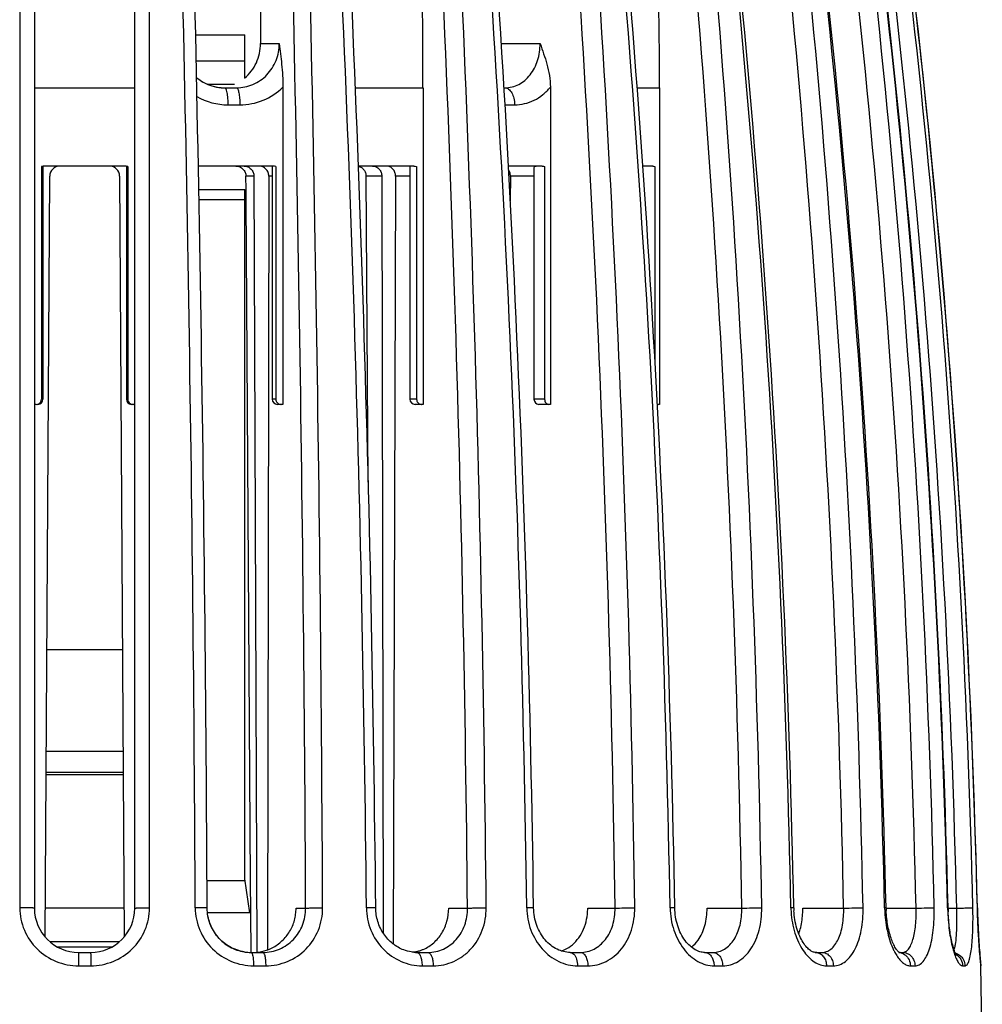
# Model space of a CAD drawing. Units: millimetres. Extents: x 0 to 297, y 0 to 210.
# Drawn here: x 67 to 95, y 143 to 172 of the extents above; entities that cross this region are included whole.
import ezdxf

# ---------------------------------------------------------------- set-up
doc = ezdxf.new("R2010")
doc.units = ezdxf.units.MM
doc.header["$LTSCALE"] = 16.335
doc.layers.get('0').update_dxf_attribs({"linetype": 'CONTINUOUS'})
doc.layers.add('A_STD', color=7, linetype='CONTINUOUS')
doc.layers.add('E_STD', color=7, linetype='CONTINUOUS')

msp = doc.modelspace()

# ---------------------------------------------------------------- linework, layer by layer
at = {"color": 7, "linetype": 'Continuous'}
for p, q in [((67.471, 186.911), (67.471, 145.81)), ((70.421, 145.81), (70.421, 186.911)), ((74.08, 184.182), (74.111, 171.21)), ((67.039, 181.566), (67.042, 145.819)), ((70.85, 145.819), (70.854, 181.566)), ((74.111, 171.21), (74.662, 171.21)), ((81.183, 171.21), (82.321, 171.21)), ((67.471, 169.91), (70.421, 169.91)), ((73.047, 169.91), (73.404, 169.91)), ((74.767, 169.932), (74.767, 160.61)), ((76.897, 169.91), (78.882, 169.91)), ((78.882, 169.91), (78.882, 160.61)), ((81.264, 169.91), (81.289, 169.91)), ((82.622, 169.932), (82.622, 160.61)), ((85.173, 169.91), (85.83, 169.91)), ((85.83, 169.91), (85.83, 160.61)), ((73.151, 169.41), (73.505, 169.41)), ((81.292, 169.41), (81.571, 169.41)), ((67.679, 167.595), (67.679, 160.76)), ((67.721, 167.595), (67.721, 160.76)), ((70.121, 167.61), (67.771, 167.61)), ((70.171, 167.595), (70.171, 160.76)), ((70.214, 167.595), (70.214, 160.76)), ((74.477, 167.61), (72.284, 167.61)), ((74.455, 167.603), (74.455, 160.76)), ((74.562, 167.596), (74.562, 160.76)), ((78.611, 167.61), (76.984, 167.61)), ((78.497, 167.591), (78.497, 167.588)), ((78.497, 167.588), (78.497, 160.76)), ((78.695, 167.595), (78.695, 160.76)), ((82.382, 167.61), (81.39, 167.61)), ((82.14, 167.549), (82.14, 160.76)), ((82.453, 167.596), (82.453, 160.76)), ((85.63, 167.61), (85.334, 167.61)), ((85.692, 167.595), (85.692, 161.913)), ((67.791, 144.957), (67.92, 167.311)), ((69.973, 167.311), (70.102, 144.957)), ((73.918, 167.311), (74.007, 144.51)), ((74.354, 167.31), (74.316, 144.586)), ((74.455, 167.31), (74.354, 167.31)), ((77.672, 167.311), (77.715, 145.076)), ((78.075, 167.31), (78.001, 144.761)), ((78.497, 167.31), (78.075, 167.31)), ((81.449, 167.31), (81.446, 166.588)), ((82.14, 167.31), (81.449, 167.31)), ((67.523, 160.61), (67.471, 160.61)), ((67.721, 160.76), (67.679, 160.76)), ((70.214, 160.76), (70.171, 160.76)), ((70.421, 160.61), (70.37, 160.61)), ((74.562, 160.76), (74.455, 160.76)), ((74.68, 160.61), (74.605, 160.61)), ((74.767, 160.61), (74.687, 160.61)), ((78.695, 160.76), (78.497, 160.76)), ((78.882, 160.61), (78.647, 160.61)), ((82.453, 160.76), (82.14, 160.76)), ((82.29, 160.61), (82.283, 160.61)), ((82.622, 160.61), (82.29, 160.61)), ((85.83, 160.61), (85.759, 160.61)), ((67.84, 153.413), (70.053, 153.413)), ((67.822, 150.425), (70.07, 150.425)), ((67.796, 145.823), (70.097, 145.823)), ((75.154, 145.81), (75.437, 145.81)), ((79.637, 145.81), (80.188, 145.81)), ((83.719, 145.81), (84.521, 145.81)), ((87.225, 145.81), (88.244, 145.81)), ((90.035, 145.81), (91.235, 145.81)), ((92.479, 145.81), (93.361, 145.81)), ((94.3, 145.81), (94.555, 145.81)), ((95.162, 145.819), (95.161, 145.819)), ((95.162, 145.791), (95.162, 145.819)), ((69.968, 144.825), (67.924, 144.825)), ((68.139, 144.675), (69.754, 144.675)), ((68.771, 144.51), (69.121, 144.51)), ((73.82, 144.51), (74.182, 144.51)), ((78.703, 144.51), (79.027, 144.51)), ((83.201, 144.51), (83.498, 144.51)), ((87.15, 144.51), (87.398, 144.51)), ((90.4, 144.51), (90.599, 144.51)), ((92.859, 144.51), (92.959, 144.51)), ((68.769, 144.117), (69.124, 144.117)), ((73.907, 144.117), (74.263, 144.117)), ((78.854, 144.117), (79.182, 144.117)), ((83.421, 144.117), (83.722, 144.117)), ((87.431, 144.117), (87.682, 144.117)), ((90.731, 144.117), (90.933, 144.117)), ((93.194, 144.117), (93.33, 144.117)), ((94.725, 144.117), (94.796, 144.117)), ((95.259, 144.179), (95.255, 144.21)), ((95.265, 144.117), (95.266, 144.117))]:
    msp.add_line(p, q, dxfattribs=at)
for centre, radius, start, end in [((-180.807, 169.915), 259.688, 359.99874, 2.62661), ((-54.947, 169.913), 140.776, 359.99863, 4.85033), ((-1428.404, 138.854), 1500.614, 0.265952, 1.631033), ((-1445.117, 138.691), 1517.678, 0.268808, 1.617095), ((-1434.881, 138.691), 1510.334, 0.270044, 1.62453), ((-1445.725, 138.679), 1521.677, 0.26887, 1.615052), ((-691.755, 138.813), 769.006, 0.521999, 3.186982), ((-697.153, 138.681), 774.679, 0.527543, 3.17084), ((-694.054, 138.681), 774.275, 0.527535, 3.170842), ((-696.816, 138.675), 777.586, 0.526436, 3.161994), ((-449.657, 138.771), 531.631, 0.75967, 4.61278), ((-452.357, 138.665), 534.534, 0.76643, 4.60073), ((-448.859, 138.665), 533.427, 0.76745, 4.60684), ((-449.932, 138.661), 535.079, 0.76649, 4.59912), ((-332.939, 138.725), 419.135, 0.96984, 5.86248), ((-334.474, 138.646), 420.81, 0.97631, 5.85169), ((-332.103, 138.646), 420.407, 0.9763, 5.85169), ((-332.563, 138.644), 421.453, 0.97549, 5.84526), ((-267.829, 138.68), 357.585, 1.14396, 6.88506), ((-268.72, 138.628), 358.561, 1.14899, 6.87626), ((-266.655, 138.628), 357.961, 1.14964, 6.88012), ((-266.824, 138.626), 358.7, 1.14904, 6.87533), ((-230.16, 138.643), 322.676, 1.27445, 7.64261), ((-230.659, 138.612), 323.219, 1.27761, 7.63615), ((-229.376, 138.612), 322.817, 1.27759, 7.63616), ((-229.252, 138.624), 323.226, 1.27566, 7.63465), ((-210.239, 138.609), 304.61, 1.35634, 8.10702), ((-210.329, 138.608), 304.714, 1.35608, 8.10429), ((-209.638, 138.608), 304.278, 1.35629, 8.10531), ((-209.615, 138.607), 304.73, 1.35614, 8.10415), ((-203.717, 138.602), 298.964, 1.38324, 8.26246), ((-203.749, 138.602), 298.998, 1.38318, 8.26166), ((-203.785, 138.6), 299.034, 1.38344, 7.5188), ((73.067, 171.192), 1.284, 229.4298, 251.1305), ((73.067, 171.209), 1.301, 230.0878, 252.9465), ((73.06, 171.171), 1.261, 251.1445, 265.6852), ((73.059, 171.188), 1.278, 253.0192, 265.4375), ((73.057, 171.168), 1.259, 265.4574, 269.5265), ((73.057, 171.148), 1.238, 265.7243, 269.5297), ((73.152, 171.245), 1.835, 240.384, 269.9552), ((67.771, 167.31), 0.3, 90, 107.9087), ((68.22, 167.31), 0.3, 90, 179.67), ((69.673, 167.31), 0.3, 0.33, 90), ((70.121, 167.31), 0.3, 72.0913, 90), ((74.476, 167.325), 0.285, 72.4623, 89.9399), ((67.571, 160.76), 0.15, 270, 360), ((70.321, 160.76), 0.15, 180, 270), ((70.37, 160.775), 0.165, 262.4117, 269.9851), ((74.605, 160.76), 0.15, 180, 270), ((74.714, 160.765), 0.155, 262.1673, 269.9829), ((78.647, 160.76), 0.15, 180, 270), ((78.836, 160.744), 0.134, 261.5754, 269.9773), ((82.29, 160.76), 0.15, 180, 267.2526), ((68.771, 145.81), 1.3, 180, 270), ((69.121, 145.81), 1.3, 270, 360), ((73.812, 145.807), 1.342, 352.4775, 0.1077), ((92.428, 145.875), 2.744, 181.1571, 183.7971), ((92.16, 145.866), 2.391, 181.1566, 183.1147), ((96.206, 145.904), 3.77, 181.2829, 183.2054), ((95.924, 145.896), 3.446, 181.283, 182.6547), ((100.705, 145.972), 6.421, 181.3599, 182.4876), ((100.429, 145.964), 6.131, 181.3553, 182.4268), ((82.637, 145.471), 0.968, 297.4234, 302.7055), ((73.832, 145.761), 1.252, 260.8693, 265.7718), ((73.832, 145.775), 1.266, 261.2486, 269.4771), ((73.832, 145.751), 1.241, 265.7715, 269.4952), ((73.889, 145.752), 1.243, 270.0047, 274.6358), ((73.888, 145.757), 1.248, 274.6474, 288.6464), ((78.455, 145.611), 1.101, 276.5734, 283.8654), ((78.704, 145.574), 1.064, 265.1454, 269.946), ((78.455, 145.611), 1.102, 283.8785, 288.5667), ((78.451, 145.623), 1.114, 288.5681, 293.2452), ((82.655, 145.435), 0.927, 287.84, 297.4424), ((90.4, 144.236), 0.274, 80.9877, 89.7696), ((92.824, 144.163), 0.347, 74.0021, 83.6618), ((96.866, 145.266), 2.51, 195.9532, 197.9478), ((94.117, 144.735), 0.39, 337.6503, 339.7821), ((94.866, 144.11), 0.4, 1.0553, 11.2985), ((94.866, 144.11), 0.399, 1.087, 9.8323)]:
    msp.add_arc(centre, radius, start, end, dxfattribs=at)
for points, knots in [([(73.404, 169.91), (73.569, 169.91), (73.903, 169.977), (74.322, 170.269), (74.598, 170.701), (74.662, 171.041), (74.662, 171.21)], [0, 0, 0, 0, 0.247795, 0.495661, 0.746345, 1, 1, 1, 1]), ([(73.641, 170.195), (73.788, 170.316), (74.029, 170.63), (74.111, 171.018), (74.111, 171.21)], [0, 0, 0, 0, 0.497059, 1, 1, 1, 1]), ([(74.662, 171.21), (74.686, 171.008), (74.74, 170.584), (74.767, 170.156), (74.767, 169.932)], [0, 0, 0, 0, 0.475193, 1, 1, 1, 1]), ([(81.289, 169.91), (81.359, 169.91), (81.5, 169.927), (81.7, 170.002), (81.88, 170.125), (82.091, 170.347), (82.274, 170.714), (82.321, 171.042), (82.321, 171.21)], [0, 0, 0, 0, 0.114025, 0.228562, 0.345799, 0.467526, 0.725855, 1, 1, 1, 1]), ([(82.321, 171.21), (82.39, 171.009), (82.54, 170.597), (82.622, 170.158), (82.622, 169.932)], [0, 0, 0, 0, 0.483757, 1, 1, 1, 1]), ([(73.057, 169.91), (73.067, 169.91), (73.082, 169.894), (73.094, 169.87), (73.101, 169.853), (73.104, 169.843)], [0, 0, 0, 0, 0.350104, 0.633859, 1, 1, 1, 1]), ([(73.104, 169.843), (73.112, 169.817), (73.126, 169.756), (73.146, 169.612), (73.151, 169.493), (73.151, 169.41)], [0, 0, 0, 0, 0.187214, 0.426686, 1, 1, 1, 1]), ([(73.404, 169.91), (73.411, 169.91), (73.429, 169.898), (73.446, 169.868), (73.463, 169.821), (73.477, 169.759), (73.489, 169.684), (73.502, 169.566), (73.505, 169.474), (73.505, 169.41)], [0, 0, 0, 0, 0.04189, 0.107109, 0.201338, 0.323278, 0.469529, 0.635225, 1, 1, 1, 1]), ([(73.505, 169.41), (73.737, 169.41), (74.206, 169.501), (74.603, 169.767), (74.767, 169.932)], [0, 0, 0, 0, 0.499634, 1, 1, 1, 1]), ([(81.289, 169.91), (81.308, 169.91), (81.347, 169.903), (81.401, 169.873), (81.449, 169.825), (81.508, 169.737), (81.558, 169.596), (81.571, 169.474), (81.571, 169.41)], [0, 0, 0, 0, 0.089091, 0.185292, 0.29286, 0.413615, 0.691378, 1, 1, 1, 1]), ([(81.571, 169.41), (81.669, 169.41), (81.867, 169.433), (82.15, 169.535), (82.408, 169.703), (82.555, 169.85), (82.622, 169.932)], [0, 0, 0, 0, 0.243508, 0.488671, 0.739729, 1, 1, 1, 1]), ([(73.627, 167.61), (73.665, 167.61), (73.741, 167.594), (73.838, 167.527), (73.903, 167.428), (73.918, 167.35), (73.918, 167.311)], [0, 0, 0, 0, 0.246967, 0.495464, 0.746652, 1, 1, 1, 1]), ([(74.354, 167.31), (74.354, 167.349), (74.34, 167.427), (74.276, 167.527), (74.179, 167.594), (74.102, 167.61), (74.064, 167.61)], [0, 0, 0, 0, 0.254004, 0.505457, 0.753672, 1, 1, 1, 1]), ([(77.401, 167.61), (77.436, 167.61), (77.509, 167.594), (77.599, 167.526), (77.658, 167.427), (77.672, 167.35), (77.672, 167.311)], [0, 0, 0, 0, 0.239156, 0.48433, 0.738747, 1, 1, 1, 1]), ([(78.075, 167.31), (78.075, 167.349), (78.062, 167.426), (78.004, 167.526), (77.914, 167.594), (77.842, 167.61), (77.807, 167.61)], [0, 0, 0, 0, 0.262456, 0.517406, 0.762083, 1, 1, 1, 1]), ([(81.449, 167.31), (81.449, 167.327), (81.445, 167.393), (81.423, 167.458), (81.397, 167.5)], [0, 0, 0, 0, 0.257594, 1, 1, 1, 1]), ([(82.209, 167.604), (82.199, 167.603), (82.181, 167.601), (82.157, 167.593), (82.141, 167.574), (82.14, 167.558), (82.14, 167.549)], [0, 0, 0, 0, 0.302328, 0.533266, 0.734172, 1, 1, 1, 1]), ([(85.63, 167.61), (85.646, 167.61), (85.667, 167.606), (85.687, 167.598), (85.692, 167.595)], [0, 0, 0, 0, 0.743496, 1, 1, 1, 1]), ([(67.523, 160.61), (67.55, 160.61), (67.604, 160.623), (67.645, 160.663), (67.659, 160.686)], [0, 0, 0, 0, 0.500235, 1, 1, 1, 1]), ([(70.234, 160.686), (70.246, 160.666), (70.28, 160.631), (70.325, 160.614), (70.349, 160.611)], [0, 0, 0, 0, 0.499622, 1, 1, 1, 1]), ([(74.562, 160.76), (74.562, 160.724), (74.589, 160.651), (74.658, 160.616), (74.693, 160.611)], [0, 0, 0, 0, 0.504637, 1, 1, 1, 1]), ([(78.695, 160.76), (78.695, 160.724), (78.714, 160.67), (78.767, 160.625), (78.8, 160.614), (78.816, 160.611)], [0, 0, 0, 0, 0.512282, 0.759766, 1, 1, 1, 1]), ([(82.453, 160.76), (82.453, 160.722), (82.471, 160.663), (82.528, 160.618), (82.562, 160.61), (82.578, 160.61)], [0, 0, 0, 0, 0.533271, 0.77444, 1, 1, 1, 1]), ([(85.758, 160.62), (85.761, 160.618), (85.773, 160.612), (85.786, 160.61), (85.796, 160.61)], [0, 0, 0, 0, 0.259731, 1, 1, 1, 1]), ([(67.471, 145.81), (67.471, 145.81), (67.467, 145.811), (67.462, 145.812), (67.451, 145.813), (67.437, 145.814), (67.419, 145.815), (67.387, 145.816), (67.34, 145.817), (67.276, 145.818), (67.202, 145.819), (67.124, 145.819), (67.07, 145.819), (67.042, 145.819)], [0, 0, 0, 0, 0.005453, 0.020331, 0.044689, 0.078364, 0.1211, 0.17237, 0.298123, 0.45054, 0.623352, 0.809506, 1, 1, 1, 1]), ([(67.042, 145.819), (67.043, 145.596), (67.134, 145.146), (67.521, 144.58), (68.095, 144.204), (68.546, 144.117), (68.769, 144.117)], [0, 0, 0, 0, 0.249984, 0.499841, 0.749804, 1, 1, 1, 1]), ([(69.124, 144.117), (69.347, 144.117), (69.798, 144.204), (70.372, 144.58), (70.759, 145.146), (70.85, 145.596), (70.85, 145.819)], [0, 0, 0, 0, 0.250196, 0.50016, 0.750019, 1, 1, 1, 1]), ([(70.421, 145.81), (70.421, 145.81), (70.426, 145.811), (70.431, 145.812), (70.442, 145.813), (70.456, 145.814), (70.474, 145.815), (70.506, 145.816), (70.553, 145.817), (70.617, 145.818), (70.691, 145.819), (70.769, 145.819), (70.823, 145.819), (70.85, 145.819)], [0, 0, 0, 0, 0.005453, 0.020331, 0.044689, 0.078364, 0.1211, 0.17237, 0.298123, 0.45054, 0.623352, 0.809506, 1, 1, 1, 1]), ([(72.544, 145.812), (72.544, 145.812), (72.541, 145.813), (72.537, 145.814), (72.528, 145.814), (72.517, 145.815), (72.503, 145.816), (72.478, 145.817), (72.44, 145.818), (72.388, 145.818), (72.328, 145.819), (72.262, 145.819), (72.217, 145.819), (72.193, 145.819)], [0, 0, 0, 0, 0.005241, 0.019323, 0.042561, 0.074796, 0.115683, 0.164866, 0.286626, 0.436243, 0.609072, 0.799466, 1, 1, 1, 1]), ([(72.193, 145.819), (72.194, 145.596), (72.287, 145.146), (72.673, 144.581), (73.241, 144.206), (73.687, 144.117), (73.907, 144.117)], [0, 0, 0, 0, 0.251402, 0.502395, 0.752124, 1, 1, 1, 1]), ([(72.536, 145.81), (72.537, 145.656), (72.594, 145.348), (72.833, 144.945), (73.195, 144.649), (73.489, 144.548), (73.639, 144.524)], [0, 0, 0, 0, 0.250908, 0.50167, 0.751635, 1, 1, 1, 1]), ([(73.634, 144.526), (73.486, 144.549), (73.194, 144.652), (72.837, 144.948), (72.601, 145.35), (72.545, 145.658), (72.544, 145.812)], [0, 0, 0, 0, 0.246907, 0.496611, 0.748002, 1, 1, 1, 1]), ([(74.182, 144.51), (74.347, 144.51), (74.681, 144.577), (75.1, 144.869), (75.376, 145.302), (75.438, 145.641), (75.437, 145.81)], [0, 0, 0, 0, 0.248082, 0.496116, 0.746587, 1, 1, 1, 1]), ([(74.263, 144.117), (74.481, 144.117), (74.922, 144.204), (75.48, 144.582), (75.851, 145.149), (75.936, 145.597), (75.935, 145.819)], [0, 0, 0, 0, 0.248044, 0.496348, 0.746907, 1, 1, 1, 1]), ([(75.437, 145.81), (75.458, 145.812), (75.519, 145.814), (75.631, 145.817), (75.775, 145.819), (75.881, 145.819), (75.935, 145.819)], [0, 0, 0, 0, 0.128356, 0.366037, 0.673621, 1, 1, 1, 1]), ([(77.493, 145.813), (77.493, 145.814), (77.491, 145.814), (77.488, 145.815), (77.481, 145.815), (77.469, 145.816), (77.447, 145.817), (77.415, 145.818), (77.375, 145.819), (77.328, 145.819), (77.275, 145.819), (77.238, 145.819), (77.219, 145.819)], [0, 0, 0, 0, 0.005103, 0.018717, 0.041011, 0.071862, 0.158586, 0.277015, 0.424239, 0.597112, 0.790957, 1, 1, 1, 1]), ([(77.219, 145.819), (77.221, 145.596), (77.311, 145.15), (77.678, 144.586), (78.133, 144.269), (78.539, 144.139), (78.75, 144.117), (78.854, 144.117)], [0, 0, 0, 0, 0.257077, 0.510766, 0.758067, 0.879735, 1, 1, 1, 1]), ([(78.318, 144.581), (78.202, 144.624), (77.977, 144.754), (77.711, 145.044), (77.537, 145.409), (77.495, 145.678), (77.493, 145.813)], [0, 0, 0, 0, 0.238572, 0.486626, 0.741636, 1, 1, 1, 1]), ([(78.891, 144.599), (79.001, 144.647), (79.211, 144.781), (79.452, 145.07), (79.603, 145.424), (79.637, 145.681), (79.637, 145.81)], [0, 0, 0, 0, 0.241149, 0.488365, 0.742071, 1, 1, 1, 1]), ([(79.027, 144.51), (79.105, 144.51), (79.261, 144.526), (79.485, 144.601), (79.689, 144.723), (79.926, 144.942), (80.137, 145.307), (80.19, 145.642), (80.188, 145.81)], [0, 0, 0, 0, 0.120975, 0.241784, 0.363383, 0.486711, 0.73927, 1, 1, 1, 1]), ([(79.182, 144.117), (79.285, 144.117), (79.492, 144.139), (79.789, 144.236), (80.061, 144.393), (80.379, 144.678), (80.665, 145.156), (80.739, 145.598), (80.737, 145.819)], [0, 0, 0, 0, 0.120875, 0.241801, 0.363622, 0.487162, 0.739794, 1, 1, 1, 1]), ([(80.188, 145.81), (80.219, 145.812), (80.296, 145.814), (80.479, 145.818), (80.631, 145.82), (80.737, 145.819)], [0, 0, 0, 0, 0.167454, 0.41899, 1, 1, 1, 1]), ([(82.13, 145.815), (82.13, 145.815), (82.128, 145.816), (82.126, 145.816), (82.121, 145.817), (82.112, 145.817), (82.097, 145.818), (82.073, 145.818), (82.044, 145.819), (82.009, 145.819), (81.97, 145.819), (81.942, 145.819), (81.927, 145.819)], [0, 0, 0, 0, 0.005027, 0.01808, 0.039486, 0.069265, 0.153436, 0.269058, 0.414444, 0.587337, 0.783896, 1, 1, 1, 1]), ([(81.927, 145.819), (81.93, 145.597), (82.013, 145.157), (82.344, 144.596), (82.762, 144.271), (83.135, 144.14), (83.326, 144.117), (83.421, 144.117)], [0, 0, 0, 0, 0.267906, 0.526733, 0.769978, 0.886381, 1, 1, 1, 1]), ([(83.201, 144.51), (83.138, 144.51), (83.006, 144.526), (82.743, 144.622), (82.44, 144.869), (82.194, 145.3), (82.132, 145.641), (82.13, 145.815)], [0, 0, 0, 0, 0.102989, 0.211743, 0.451162, 0.718168, 1, 1, 1, 1]), ([(83.498, 144.51), (83.568, 144.51), (83.709, 144.527), (83.909, 144.602), (84.09, 144.725), (84.3, 144.947), (84.481, 145.314), (84.524, 145.642), (84.521, 145.81)], [0, 0, 0, 0, 0.114327, 0.229176, 0.346651, 0.468441, 0.726284, 1, 1, 1, 1]), ([(83.722, 144.117), (83.815, 144.117), (84.001, 144.139), (84.267, 144.237), (84.509, 144.395), (84.719, 144.608), (84.888, 144.868), (85.055, 145.267), (85.102, 145.599), (85.099, 145.819)], [0, 0, 0, 0, 0.114159, 0.229116, 0.346777, 0.468673, 0.595551, 0.727279, 1, 1, 1, 1]), ([(84.521, 145.81), (84.611, 145.814), (84.803, 145.817), (84.996, 145.82), (85.099, 145.819)], [0, 0, 0, 0, 0.465025, 1, 1, 1, 1]), ([(86.136, 145.819), (86.14, 145.598), (86.212, 145.167), (86.455, 144.689), (86.724, 144.398), (86.946, 144.239), (87.184, 144.14), (87.35, 144.117), (87.431, 144.117)], [0, 0, 0, 0, 0.283716, 0.55003, 0.673043, 0.788272, 0.896572, 1, 1, 1, 1]), ([(86.275, 145.817), (86.275, 145.817), (86.27, 145.817), (86.265, 145.818), (86.253, 145.818), (86.237, 145.819), (86.217, 145.819), (86.183, 145.819), (86.156, 145.819), (86.136, 145.819)], [0, 0, 0, 0, 0.017401, 0.067223, 0.149208, 0.262724, 0.406908, 0.579622, 1, 1, 1, 1]), ([(87.15, 144.51), (87.105, 144.51), (87.007, 144.524), (86.86, 144.589), (86.712, 144.701), (86.515, 144.922), (86.332, 145.298), (86.278, 145.639), (86.275, 145.817)], [0, 0, 0, 0, 0.079602, 0.171524, 0.279302, 0.403108, 0.687502, 1, 1, 1, 1]), ([(86.766, 144.663), (86.84, 144.721), (87.011, 144.91), (87.184, 145.306), (87.225, 145.637), (87.225, 145.81)], [0, 0, 0, 0, 0.22101, 0.59326, 1, 1, 1, 1]), ([(87.398, 144.51), (87.457, 144.51), (87.577, 144.527), (87.746, 144.604), (87.897, 144.727), (88.072, 144.954), (88.216, 145.322), (88.247, 145.643), (88.244, 145.81)], [0, 0, 0, 0, 0.103782, 0.209623, 0.321344, 0.441486, 0.707886, 1, 1, 1, 1]), ([(87.682, 144.117), (87.761, 144.117), (87.92, 144.139), (88.146, 144.239), (88.348, 144.399), (88.587, 144.693), (88.786, 145.176), (88.833, 145.599), (88.829, 145.819)], [0, 0, 0, 0, 0.10389, 0.210128, 0.322231, 0.442568, 0.70872, 1, 1, 1, 1]), ([(88.244, 145.81), (88.343, 145.813), (88.538, 145.817), (88.733, 145.82), (88.829, 145.819)], [0, 0, 0, 0, 0.507926, 1, 1, 1, 1]), ([(89.769, 145.818), (89.769, 145.818), (89.767, 145.818), (89.763, 145.819), (89.756, 145.819), (89.747, 145.819), (89.735, 145.819), (89.714, 145.819), (89.697, 145.819), (89.685, 145.819)], [0, 0, 0, 0, 0.016968, 0.065537, 0.146127, 0.258564, 0.401651, 0.573908, 1, 1, 1, 1]), ([(90.599, 144.51), (90.645, 144.51), (90.741, 144.528), (90.872, 144.607), (90.986, 144.732), (91.08, 144.895), (91.153, 145.093), (91.224, 145.399), (91.239, 145.643), (91.235, 145.81)], [0, 0, 0, 0, 0.088111, 0.181328, 0.28583, 0.404687, 0.538103, 0.684191, 1, 1, 1, 1]), ([(90.933, 144.117), (90.994, 144.117), (91.122, 144.14), (91.297, 144.242), (91.451, 144.404), (91.581, 144.617), (91.684, 144.875), (91.785, 145.277), (91.809, 145.6), (91.804, 145.819)], [0, 0, 0, 0, 0.088427, 0.18218, 0.287021, 0.405912, 0.539143, 0.684945, 1, 1, 1, 1]), ([(91.235, 145.81), (91.339, 145.813), (91.529, 145.817), (91.719, 145.82), (91.804, 145.819)], [0, 0, 0, 0, 0.551728, 1, 1, 1, 1]), ([(92.479, 145.819), (92.479, 145.819), (92.478, 145.819), (92.476, 145.819), (92.472, 145.819), (92.465, 145.819), (92.453, 145.819), (92.443, 145.819), (92.437, 145.819)], [0, 0, 0, 0, 0.016862, 0.06544, 0.145639, 0.256888, 0.570071, 1, 1, 1, 1]), ([(92.959, 144.51), (92.991, 144.51), (93.062, 144.53), (93.147, 144.613), (93.218, 144.737), (93.276, 144.899), (93.319, 145.095), (93.349, 145.318), (93.364, 145.559), (93.364, 145.725), (93.361, 145.81)], [0, 0, 0, 0, 0.066231, 0.143665, 0.240797, 0.359858, 0.499429, 0.655982, 0.824753, 1, 1, 1, 1]), ([(93.33, 144.117), (93.372, 144.117), (93.466, 144.143), (93.582, 144.25), (93.68, 144.411), (93.762, 144.623), (93.826, 144.879), (93.87, 145.171), (93.894, 145.489), (93.896, 145.708), (93.894, 145.819)], [0, 0, 0, 0, 0.066831, 0.144827, 0.242057, 0.360854, 0.50005, 0.656299, 0.824884, 1, 1, 1, 1]), ([(93.361, 145.81), (93.468, 145.812), (93.645, 145.816), (93.823, 145.82), (93.894, 145.819)], [0, 0, 0, 0, 0.599624, 1, 1, 1, 1]), ([(94.3, 145.819), (94.3, 145.819), (94.298, 145.819), (94.296, 145.82), (94.291, 145.819), (94.288, 145.819), (94.286, 145.819)], [0, 0, 0, 0, 0.064527, 0.253188, 0.565324, 1, 1, 1, 1]), ([(94.482, 144.601), (94.493, 144.628), (94.51, 144.693), (94.537, 144.852), (94.555, 145.1), (94.563, 145.438), (94.559, 145.682), (94.555, 145.81)], [0, 0, 0, 0, 0.072352, 0.163895, 0.398291, 0.685077, 1, 1, 1, 1]), ([(94.555, 145.81), (94.609, 145.811), (94.713, 145.813), (94.854, 145.817), (94.958, 145.818), (95.012, 145.82), (95.029, 145.819)], [0, 0, 0, 0, 0.343658, 0.657378, 0.888995, 1, 1, 1, 1]), ([(94.796, 144.117), (94.806, 144.117), (94.83, 144.124), (94.86, 144.151), (94.887, 144.193), (94.912, 144.249), (94.934, 144.32), (94.964, 144.442), (94.992, 144.626), (95.015, 144.881), (95.029, 145.172), (95.034, 145.489), (95.032, 145.708), (95.029, 145.819)], [0, 0, 0, 0, 0.018127, 0.039693, 0.06726, 0.10195, 0.14414, 0.19384, 0.314709, 0.461273, 0.628554, 0.810481, 1, 1, 1, 1]), ([(95.161, 145.819), (95.168, 145.535), (95.188, 145.044), (95.223, 144.554), (95.241, 144.347)], [0, 0, 0, 0, 0.578132, 1, 1, 1, 1]), ([(95.246, 144.308), (95.227, 144.512), (95.19, 145.015), (95.169, 145.52), (95.162, 145.819)], [0, 0, 0, 0, 0.405528, 1, 1, 1, 1]), ([(95.246, 144.309), (95.227, 144.508), (95.191, 145.002), (95.17, 145.497), (95.162, 145.791)], [0, 0, 0, 0, 0.405387, 1, 1, 1, 1]), ([(74.287, 144.575), (74.399, 144.613), (74.613, 144.721), (74.876, 144.968), (75.063, 145.278), (75.127, 145.512), (75.142, 145.632)], [0, 0, 0, 0, 0.247762, 0.496781, 0.747572, 1, 1, 1, 1]), ([(83.16, 144.657), (83.235, 144.705), (83.377, 144.827), (83.602, 145.141), (83.689, 145.433), (83.71, 145.632)], [0, 0, 0, 0, 0.234563, 0.48051, 1, 1, 1, 1]), ([(89.69, 145.693), (89.704, 145.485), (89.775, 145.091), (89.974, 144.648), (90.189, 144.377), (90.36, 144.231), (90.542, 144.139), (90.67, 144.117), (90.731, 144.117)], [0, 0, 0, 0, 0.306682, 0.582673, 0.70382, 0.812508, 0.910078, 1, 1, 1, 1]), ([(90.401, 144.51), (90.382, 144.509), (90.331, 144.521), (90.246, 144.568), (90.143, 144.662), (90.036, 144.806), (89.936, 144.995), (89.824, 145.304), (89.782, 145.56), (89.772, 145.736)], [0, 0, 0, 0, 0.039394, 0.103904, 0.199256, 0.323895, 0.471874, 0.637683, 1, 1, 1, 1]), ([(89.917, 145.056), (89.932, 145.1), (89.991, 145.287), (90.02, 145.482), (90.03, 145.632)], [0, 0, 0, 0, 0.236275, 1, 1, 1, 1]), ([(92.442, 145.693), (92.453, 145.488), (92.505, 145.106), (92.625, 144.738), (92.702, 144.577)], [0, 0, 0, 0, 0.534761, 1, 1, 1, 1]), ([(92.868, 144.503), (92.856, 144.511), (92.835, 144.532), (92.805, 144.567), (92.759, 144.632), (92.701, 144.737), (92.636, 144.892), (92.579, 145.076), (92.514, 145.359), (92.489, 145.583), (92.482, 145.736)], [0, 0, 0, 0, 0.033943, 0.066382, 0.107512, 0.212113, 0.341034, 0.488875, 0.650893, 1, 1, 1, 1]), ([(94.29, 145.693), (94.299, 145.489), (94.333, 145.113), (94.405, 144.742), (94.453, 144.576)], [0, 0, 0, 0, 0.542103, 1, 1, 1, 1]), ([(94.546, 144.425), (94.547, 144.424), (94.55, 144.42), (94.546, 144.426), (94.543, 144.431), (94.536, 144.442), (94.529, 144.457), (94.52, 144.476), (94.51, 144.497), (94.496, 144.533), (94.478, 144.584), (94.456, 144.653), (94.435, 144.731), (94.414, 144.818), (94.394, 144.912), (94.368, 145.049), (94.341, 145.232), (94.317, 145.464), (94.307, 145.623), (94.304, 145.705)], [0, 0, 0, 0, 0.003037, 0.004678, 0.010516, 0.020024, 0.032713, 0.048271, 0.066459, 0.08704, 0.134628, 0.189846, 0.251724, 0.31952, 0.392551, 0.47019, 0.636911, 0.815062, 1, 1, 1, 1]), ([(68.771, 144.51), (68.771, 144.51), (68.771, 144.509), (68.771, 144.508), (68.771, 144.505), (68.771, 144.5), (68.771, 144.492), (68.77, 144.479), (68.77, 144.462), (68.77, 144.443), (68.77, 144.42), (68.769, 144.384), (68.769, 144.333), (68.769, 144.266), (68.769, 144.193), (68.769, 144.143), (68.769, 144.117)], [0, 0, 0, 0, 0.001254, 0.004883, 0.010888, 0.01925, 0.042961, 0.075846, 0.117669, 0.167963, 0.226201, 0.291857, 0.443045, 0.615975, 0.804354, 1, 1, 1, 1]), ([(69.121, 144.51), (69.122, 144.51), (69.122, 144.509), (69.122, 144.508), (69.122, 144.505), (69.122, 144.5), (69.122, 144.492), (69.123, 144.479), (69.123, 144.462), (69.123, 144.443), (69.123, 144.42), (69.123, 144.384), (69.124, 144.333), (69.124, 144.266), (69.124, 144.193), (69.124, 144.143), (69.124, 144.117)], [0, 0, 0, 0, 0.001254, 0.004883, 0.010888, 0.01925, 0.042961, 0.075846, 0.117669, 0.167963, 0.226201, 0.291856, 0.443045, 0.615975, 0.804354, 1, 1, 1, 1]), ([(73.831, 144.51), (73.842, 144.51), (73.856, 144.489), (73.868, 144.462), (73.874, 144.441), (73.877, 144.429)], [0, 0, 0, 0, 0.33135, 0.621943, 1, 1, 1, 1]), ([(73.877, 144.429), (73.888, 144.384), (73.902, 144.28), (73.907, 144.175), (73.907, 144.117)], [0, 0, 0, 0, 0.44395, 1, 1, 1, 1]), ([(74.182, 144.51), (74.188, 144.51), (74.201, 144.501), (74.215, 144.477), (74.228, 144.44), (74.24, 144.392), (74.249, 144.333), (74.26, 144.241), (74.262, 144.167), (74.263, 144.117)], [0, 0, 0, 0, 0.041885, 0.106916, 0.20082, 0.322406, 0.46839, 0.634044, 1, 1, 1, 1]), ([(78.614, 144.514), (78.589, 144.516), (78.488, 144.528), (78.39, 144.554), (78.318, 144.581)], [0, 0, 0, 0, 0.247781, 1, 1, 1, 1]), ([(78.704, 144.51), (78.714, 144.51), (78.736, 144.503), (78.764, 144.479), (78.789, 144.442), (78.821, 144.372), (78.846, 144.262), (78.854, 144.168), (78.854, 144.117)], [0, 0, 0, 0, 0.067048, 0.147104, 0.246622, 0.366836, 0.661182, 1, 1, 1, 1]), ([(79.027, 144.51), (79.037, 144.51), (79.06, 144.503), (79.089, 144.479), (79.115, 144.442), (79.148, 144.372), (79.175, 144.262), (79.182, 144.168), (79.182, 144.117)], [0, 0, 0, 0, 0.068702, 0.149888, 0.249905, 0.370087, 0.663215, 1, 1, 1, 1]), ([(83.201, 144.51), (83.22, 144.51), (83.261, 144.499), (83.294, 144.473), (83.31, 144.457)], [0, 0, 0, 0, 0.468589, 1, 1, 1, 1]), ([(83.31, 144.457), (83.348, 144.418), (83.403, 144.305), (83.42, 144.184), (83.421, 144.117)], [0, 0, 0, 0, 0.451858, 1, 1, 1, 1]), ([(83.498, 144.51), (83.512, 144.51), (83.543, 144.504), (83.586, 144.481), (83.624, 144.443), (83.671, 144.375), (83.711, 144.264), (83.722, 144.168), (83.722, 144.117)], [0, 0, 0, 0, 0.089247, 0.185494, 0.292972, 0.413536, 0.690959, 1, 1, 1, 1]), ([(87.151, 144.51), (87.169, 144.51), (87.193, 144.506), (87.216, 144.499), (87.222, 144.496)], [0, 0, 0, 0, 0.74524, 1, 1, 1, 1]), ([(87.222, 144.496), (87.253, 144.485), (87.312, 144.445), (87.378, 144.356), (87.42, 144.243), (87.431, 144.16), (87.431, 144.117)], [0, 0, 0, 0, 0.214711, 0.454984, 0.720196, 1, 1, 1, 1]), ([(87.398, 144.51), (87.435, 144.51), (87.515, 144.486), (87.607, 144.395), (87.667, 144.266), (87.682, 144.168), (87.682, 144.117)], [0, 0, 0, 0, 0.210568, 0.445899, 0.712619, 1, 1, 1, 1]), ([(90.443, 144.506), (90.482, 144.5), (90.561, 144.469), (90.655, 144.378), (90.716, 144.256), (90.73, 144.164), (90.731, 144.117)], [0, 0, 0, 0, 0.229123, 0.471941, 0.730846, 1, 1, 1, 1]), ([(90.599, 144.51), (90.642, 144.51), (90.732, 144.488), (90.842, 144.398), (90.914, 144.269), (90.932, 144.168), (90.933, 144.117)], [0, 0, 0, 0, 0.229181, 0.470963, 0.729666, 1, 1, 1, 1]), ([(92.702, 144.577), (92.709, 144.562), (92.737, 144.508), (92.767, 144.455), (92.791, 144.417)], [0, 0, 0, 0, 0.26146, 1, 1, 1, 1]), ([(92.791, 144.417), (92.82, 144.372), (92.88, 144.291), (92.98, 144.194), (93.085, 144.132), (93.159, 144.117), (93.194, 144.117)], [0, 0, 0, 0, 0.309437, 0.574486, 0.80052, 1, 1, 1, 1]), ([(92.92, 144.496), (92.954, 144.486), (92.999, 144.465), (93.038, 144.437), (93.048, 144.429)], [0, 0, 0, 0, 0.747048, 1, 1, 1, 1]), ([(92.959, 144.51), (93.007, 144.51), (93.105, 144.489), (93.227, 144.401), (93.309, 144.27), (93.329, 144.168), (93.33, 144.117)], [0, 0, 0, 0, 0.241214, 0.487619, 0.741248, 1, 1, 1, 1]), ([(93.048, 144.429), (93.092, 144.392), (93.166, 144.295), (93.193, 144.177), (93.194, 144.117)], [0, 0, 0, 0, 0.492937, 1, 1, 1, 1]), ([(94.478, 144.492), (94.496, 144.438), (94.531, 144.342), (94.585, 144.235), (94.63, 144.173), (94.668, 144.135), (94.703, 144.117), (94.725, 144.117)], [0, 0, 0, 0, 0.368256, 0.654759, 0.767202, 0.860238, 1, 1, 1, 1]), ([(94.53, 144.456), (94.587, 144.422), (94.687, 144.321), (94.724, 144.185), (94.725, 144.117)], [0, 0, 0, 0, 0.49765, 1, 1, 1, 1]), ([(94.64, 144.429), (94.687, 144.393), (94.766, 144.297), (94.795, 144.177), (94.796, 144.117)], [0, 0, 0, 0, 0.498299, 1, 1, 1, 1]), ([(95.241, 144.347), (95.242, 144.33), (95.245, 144.296), (95.25, 144.25), (95.254, 144.211), (95.257, 144.178), (95.26, 144.152), (95.262, 144.136), (95.263, 144.126), (95.264, 144.121), (95.265, 144.119), (95.265, 144.117), (95.265, 144.117)], [0, 0, 0, 0, 0.230061, 0.431383, 0.603204, 0.74486, 0.855695, 0.935251, 0.963236, 0.983335, 0.995545, 1, 1, 1, 1]), ([(95.255, 144.21), (95.255, 144.217), (95.251, 144.249), (95.248, 144.282), (95.246, 144.308)], [0, 0, 0, 0, 0.197757, 1, 1, 1, 1])]:
    msp.add_open_spline(points, degree=3, knots=knots, dxfattribs=at)
for points in [[(78.611, 167.61), (78.64, 167.61), (78.668, 167.605), (78.695, 167.595)], [(82.382, 167.61), (82.406, 167.61), (82.43, 167.605), (82.453, 167.596)], [(67.659, 160.686), (67.672, 160.708), (67.679, 160.734), (67.679, 160.76)], [(70.214, 160.76), (70.214, 160.734), (70.221, 160.708), (70.234, 160.686)], [(83.71, 145.632), (83.716, 145.691), (83.719, 145.75), (83.719, 145.81)], [(90.03, 145.632), (90.034, 145.691), (90.035, 145.75), (90.035, 145.81)], [(94.513, 144.494), (94.558, 144.48), (94.602, 144.458), (94.64, 144.429)]]:
    msp.add_open_spline(points, degree=3, dxfattribs=at)
at = {"layer": 'A_STD', "color": 7, "linetype": 'Continuous'}
for p, q in [((72.206, 171.464), (73.648, 171.464)), ((73.648, 170.201), (73.648, 171.464)), ((72.222, 170.699), (73.648, 170.699)), ((72.552, 170.016), (73.351, 170.016)), ((73.918, 167.311), (73.682, 167.311)), ((73.685, 166.925), (73.682, 167.311)), ((77.672, 167.311), (77.209, 167.311)), ((77.276, 158.32), (77.209, 167.311)), ((73.687, 166.625), (73.685, 166.925)), ((73.821, 146.623), (73.687, 166.625)), ((67.819, 149.805), (70.074, 149.805)), ((67.819, 149.735), (70.074, 149.735)), ((73.798, 145.675), (73.648, 146.675)), ((72.539, 146.622), (73.656, 146.622)), ((73.828, 145.675), (73.821, 146.623)), ((73.798, 145.675), (72.553, 145.675)), ((73.835, 144.51), (73.828, 145.675)), ((95.305, 141.21), (95.266, 144.117))]:
    msp.add_line(p, q, dxfattribs=at)
for points, knots in [([(73.39, 167.61), (73.428, 167.61), (73.505, 167.594), (73.602, 167.527), (73.666, 167.428), (73.682, 167.35), (73.682, 167.311)], [0, 0, 0, 0, 0.246817, 0.495365, 0.746666, 1, 1, 1, 1]), ([(76.984, 167.605), (77.015, 167.599), (77.077, 167.574), (77.15, 167.506), (77.198, 167.415), (77.209, 167.346), (77.209, 167.311)], [0, 0, 0, 0, 0.239381, 0.485737, 0.740237, 1, 1, 1, 1])]:
    msp.add_open_spline(points, degree=3, knots=knots, dxfattribs=at)
at = {"layer": 'E_STD', "color": 7, "linetype": 'Continuous'}
for p, q in [((72.297, 166.925), (73.648, 166.925)), ((73.648, 146.675), (73.648, 166.925)), ((72.303, 166.625), (73.648, 166.625))]:
    msp.add_line(p, q, dxfattribs=at)

doc.saveas('drawing.dxf')
